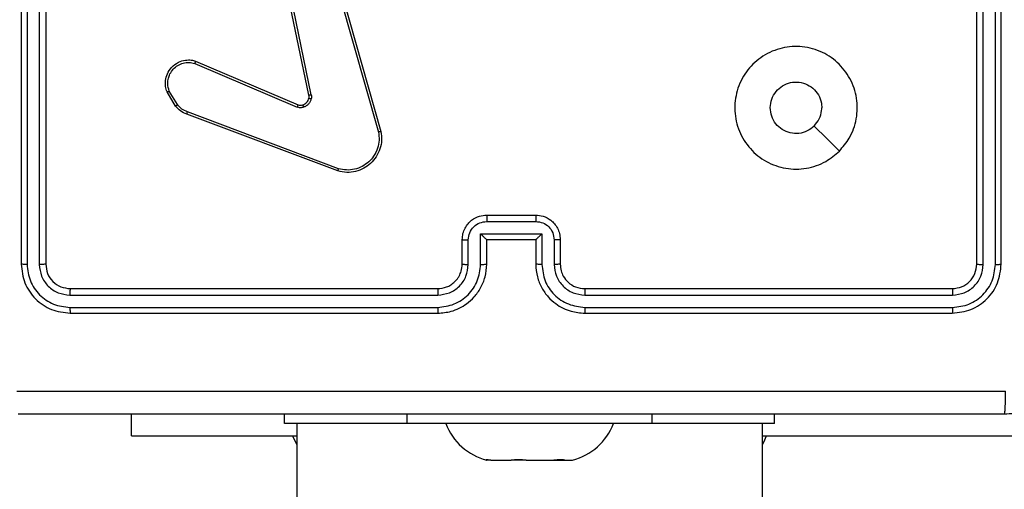
# Model space of a CAD drawing. Units: millimetres. Extents: x -437 to 766, y 80 to 709.
# Drawn here: x 238 to 246, y 333 to 337 of the extents above; entities that cross this region are included whole.
import ezdxf

# ---------------------------------------------------------------- set-up
doc = ezdxf.new("R2010")
doc.units = ezdxf.units.MM
doc.header["$PDSIZE"] = -1
doc.layers.add('VP-DIM', color=7, linetype='Continuous')
doc.layers.add('VP-EQ', color=7, linetype='Continuous', true_color=0x8a3492)
doc.dimstyles.get("Standard").update_dxf_attribs({"dimtxt": 14, "dimasz": 20, "dimexe": 20, "dimexo": 50, "dimgap": 20, "dimtad": 0, "dimdec": 0, "dimzin": 0, "dimdsep": 46, "dimtxsty": 'Standard', "dimcen": -0.09, "dimadec": 0, "dimazin": 0, "dimtfac": 1, "dimtdec": 4, "dimtofl": 0, "dimtmove": 0, "dimatfit": 3, "dimfxl": 70, "dimfxlon": 1, "dimtolj": 1, "dimtzin": 0, "dimarcsym": 0})

# ---------------------------------------------------------------- blocks, each defined once
blk = doc.blocks.new('*D102')
at = {"layer": 'Defpoints', "color": 0}
for p in [(575.0895, 689.4642), (57.2895, 301.4642), (575.0895, 301.4642)]:
    blk.add_point(p, dxfattribs=at)
at = {"layer": 'VP-DIM', "color": 0, "lineweight": -2}
for p, q in [((57.2895, 619.4642), (57.2895, 709.4642)), ((575.0895, 619.4642), (575.0895, 709.4642)), ((77.2895, 689.4642), (283.5126, 689.4642)), ((555.0895, 689.4642), (356.1792, 689.4642))]:
    blk.add_line(p, q, dxfattribs=at)
at = {"layer": 'VP-DIM', "color": 0}
for points in [[(77.2895, 692.7975), (77.2895, 686.1309), (57.2895, 689.4642)], [(555.0895, 686.1309), (555.0895, 692.7975), (575.0895, 689.4642)]]:
    blk.add_solid(points, dxfattribs=at)
at = {"layer": 'VP-DIM', "color": 0, "insert": (319.8459, 689.4642), "char_height": 14, "attachment_point": 5}
blk.add_mtext('\\A1;518', dxfattribs=at)
blk = doc.blocks.new('*D104')
at = {"layer": 'Defpoints', "color": 0}
for p in [(242.1145, 343.3767), (241.0145, 259.5517), (665.5645, 259.5517)]:
    blk.add_point(p, dxfattribs=at)
at = {"layer": 'VP-DIM', "color": 0, "lineweight": -2}
for p, q in [((665.5645, 343.3767), (665.5645, 363.3767)), ((595.5645, 343.3767), (685.5645, 343.3767)), ((595.5645, 259.5517), (685.5645, 259.5517)), ((665.5645, 259.5517), (665.5645, 239.5517))]:
    blk.add_line(p, q, dxfattribs=at)
at = {"layer": 'VP-DIM', "color": 0}
for points in [[(668.8979, 323.3767), (662.2312, 323.3767), (665.5645, 343.3767)], [(662.2312, 279.5517), (668.8979, 279.5517), (665.5645, 259.5517)]]:
    blk.add_solid(points, dxfattribs=at)
at = {"layer": 'VP-DIM', "color": 0, "insert": (665.5645, 302.6806), "char_height": 14, "attachment_point": 5, "rotation": 90}
blk.add_mtext('\\A1;84', dxfattribs=at)
blk = doc.blocks.new('RC1465_')
at = {"color": 7, "linetype": 'Continuous', "lineweight": 25}
for p, q in [((238.1145, 337.9517), (238.1145, 334.9517)), ((238.162, 337.9513), (238.1619, 334.9493)), ((238.262, 337.9513), (238.262, 334.9493)), ((238.3145, 337.9517), (238.3145, 334.9517)), ((245.9145, 334.9517), (245.9145, 337.9517)), ((245.967, 334.9493), (245.967, 337.9513)), ((246.0671, 334.9493), (246.0671, 337.9513)), ((246.1145, 334.9517), (246.1145, 337.9517)), ((240.4632, 336.3285), (240.2123, 337.5351)), ((240.4823, 336.332), (240.2314, 337.5389)), ((240.5979, 337.5489), (241.0307, 336.0279)), ((240.6175, 337.5546), (241.0504, 336.0333)), ((239.5306, 336.5889), (240.3666, 336.2326)), ((239.5381, 336.6082), (240.3749, 336.2516)), ((239.3745, 336.2404), (239.305, 336.3567)), ((239.3895, 336.2523), (239.3227, 336.3637)), ((240.6986, 335.7116), (239.4652, 336.1745)), ((240.7047, 335.7299), (239.4716, 336.1926)), ((241.9145, 335.3517), (242.3145, 335.3517)), ((241.9144, 335.2996), (242.3146, 335.2996)), ((241.8644, 335.1996), (242.3647, 335.1996)), ((241.8644, 334.9494), (241.8644, 335.1996)), ((242.3647, 335.1996), (242.3647, 334.9494)), ((241.7145, 334.9517), (241.7145, 335.1517)), ((241.7643, 334.9494), (241.7643, 335.1495)), ((241.9145, 334.9517), (241.9145, 335.1517)), ((241.9145, 335.1517), (241.9145, 335.1517)), ((241.9145, 335.1517), (242.3145, 335.1517)), ((242.3145, 335.1517), (242.3145, 334.9517)), ((242.3145, 335.1517), (242.3146, 335.1517)), ((242.4647, 335.1495), (242.4647, 334.9494)), ((242.5145, 335.1517), (242.5145, 334.9517)), ((238.5121, 334.6992), (241.5141, 334.6992)), ((238.5145, 334.7517), (241.5145, 334.7517)), ((242.7145, 334.7517), (245.7145, 334.7517)), ((242.7149, 334.6992), (245.7169, 334.6992)), ((238.5121, 334.5991), (241.5141, 334.5992)), ((238.5145, 334.5517), (241.5145, 334.5517)), ((242.7145, 334.5517), (245.7145, 334.5517)), ((242.7149, 334.5992), (245.7169, 334.5991)), ((239.0145, 333.5517), (239.0145, 333.7267)), ((240.2645, 333.6517), (240.2645, 333.7267)), ((244.2645, 333.6517), (244.2645, 333.7267)), ((241.2645, 333.6517), (240.2645, 333.6517)), ((240.3645, 333.6517), (240.3645, 269.4517)), ((243.2645, 333.6517), (241.2645, 333.6517)), ((244.2645, 333.6517), (243.2645, 333.6517)), ((244.1645, 269.4517), (244.1645, 333.6517)), ((239.0145, 333.5517), (240.3645, 333.5517)), ((244.1645, 333.5517), (246.4645, 333.5517)), ((241.9117, 333.3532), (241.9156, 333.3517)), ((241.9145, 333.3517), (241.9156, 333.3517)), ((241.9483, 333.3517), (241.9156, 333.3517)), ((241.9483, 333.3517), (241.9375, 333.3532)), ((241.9483, 333.3517), (242.1142, 333.3517)), ((242.125, 333.3532), (242.1142, 333.3517)), ((242.2363, 333.3517), (242.1142, 333.3517)), ((242.2363, 333.3517), (242.2216, 333.3532)), ((242.2363, 333.3517), (242.4631, 333.3517)), ((242.4778, 333.3532), (242.4631, 333.3517)), ((242.4631, 333.3517), (242.5526, 333.3517)), ((242.5526, 333.3517), (242.5486, 333.3532)), ((242.5526, 333.3517), (242.6145, 333.3517))]:
    blk.add_line(p, q, dxfattribs=at)
at = {"color": 8, "linetype": 'Continuous', "lineweight": 25}
for p, q in [((241.2645, 333.6517), (241.2645, 333.7267)), ((243.2645, 333.6517), (243.2645, 333.7267))]:
    blk.add_line(p, q, dxfattribs=at)
at = {"color": 7, "linetype": 'Continuous', "lineweight": 25, "flags": 128}
for points in [[(244.7929, 335.8734), (244.6905, 335.9758), (244.588, 336.0782)], [(240.3295, 333.5517), (240.3537, 333.4992), (240.3645, 333.4798)], [(244.1645, 333.4798), (244.1759, 333.5001), (244.1995, 333.5517)]]:
    blk.add_lwpolyline(points, dxfattribs=at)
at = {"color": 7, "linetype": 'Continuous', "lineweight": 25}
for centre, start, end in [((242.0441, 333.8334), 201.36341, 254.94628), ((242.485, 333.8334), 285.05372, 338.63659)]:
    blk.add_arc(centre, 0.4988, start, end, dxfattribs=at)
for points, knots in [([(244.7929, 335.8733), (244.7572, 335.8432), (244.6788, 335.7769), (244.5249, 335.7249), (244.3545, 335.7246), (244.1926, 335.7804), (244.0597, 335.8877), (243.9678, 336.0321), (243.9313, 336.1993), (243.95, 336.37), (244.0255, 336.523), (244.1475, 336.6441), (244.3012, 336.7172), (244.4721, 336.7346), (244.6382, 336.6962), (244.7826, 336.6032), (244.8878, 336.4689), (244.9429, 336.3066), (244.9402, 336.1359), (244.8874, 335.9841), (244.8219, 335.9073), (244.7929, 335.8733)], [0, 0, 0, 0, 0.044524, 0.097905, 0.151703, 0.205541, 0.258935, 0.312783, 0.366705, 0.419996, 0.474538, 0.52707, 0.582038, 0.634414, 0.689049, 0.74252, 0.79617, 0.849854, 0.903702, 0.95743, 1, 1, 1, 1]), ([(239.305, 336.3567), (239.3004, 336.3708), (239.2908, 336.4009), (239.2908, 336.452), (239.3058, 336.507), (239.3411, 336.5606), (239.3937, 336.5995), (239.4509, 336.6167), (239.4992, 336.6179), (239.5264, 336.6111), (239.5381, 336.6082)], [0, 0, 0, 0, 0.103764, 0.221721, 0.353875, 0.500176, 0.664938, 0.803243, 0.914963, 1, 1, 1, 1]), ([(239.3227, 336.3637), (239.3173, 336.3833), (239.3077, 336.4175), (239.3138, 336.4656), (239.3289, 336.5063), (239.3543, 336.5431), (239.3916, 336.5737), (239.4358, 336.5923), (239.4838, 336.599), (239.515, 336.5922), (239.5306, 336.5889)], [0, 0, 0, 0, 0.158648, 0.276897, 0.374882, 0.500003, 0.624984, 0.750023, 0.874994, 1, 1, 1, 1]), ([(239.5381, 336.6082), (239.538, 336.608), (239.5377, 336.6075), (239.5365, 336.6046), (239.5351, 336.601), (239.5338, 336.5974), (239.5322, 336.5933), (239.5311, 336.5904), (239.5306, 336.5889)], [0, 0, 0, 0, 0.2056259, 0.4403319, 0.5689512, 0.7051058, 0.8488215, 1, 1, 1, 1]), ([(244.588, 336.0782), (244.5697, 336.0632), (244.533, 336.0331), (244.463, 336.0142), (244.3916, 336.0181), (244.3252, 336.0458), (244.2718, 336.0938), (244.2372, 336.1569), (244.2255, 336.2278), (244.2379, 336.2986), (244.2731, 336.3613), (244.327, 336.4088), (244.3936, 336.4357), (244.4653, 336.4392), (244.5341, 336.4187), (244.5924, 336.3765), (244.6332, 336.3175), (244.6484, 336.2643), (244.6493, 336.2337), (244.6495, 336.2267)], [0, 0, 0, 0, 0.061295, 0.12259, 0.1839, 0.24527, 0.306658, 0.368102, 0.429516, 0.490917, 0.552224, 0.613532, 0.674778, 0.736098, 0.797423, 0.858837, 0.920275, 0.981705, 1, 1, 1, 1]), ([(239.305, 336.3567), (239.3052, 336.3568), (239.3058, 336.357), (239.3098, 336.3586), (239.3157, 336.3609), (239.3204, 336.3628), (239.3227, 336.3637)], [0, 0, 0, 0, 0.250178, 0.499933, 0.749835, 1, 1, 1, 1]), ([(240.4129, 336.2503), (240.4189, 336.2529), (240.4307, 336.258), (240.4454, 336.271), (240.4569, 336.2868), (240.4608, 336.2992), (240.4628, 336.3053)], [0, 0, 0, 0, 0.249999, 0.499986, 0.749987, 1, 1, 1, 1]), ([(240.4818, 336.3001), (240.4794, 336.2924), (240.4744, 336.2769), (240.4597, 336.2571), (240.4415, 336.2405), (240.4265, 336.234), (240.4191, 336.2308)], [0, 0, 0, 0, 0.246372, 0.499999, 0.751704, 1, 1, 1, 1]), ([(240.4628, 336.3053), (240.4635, 336.3092), (240.4649, 336.3169), (240.4637, 336.3246), (240.4632, 336.3285)], [0, 0, 0, 0, 0.500067, 1, 1, 1, 1]), ([(240.4628, 336.3053), (240.4631, 336.3052), (240.4636, 336.3049), (240.468, 336.3036), (240.4743, 336.3019), (240.4793, 336.3007), (240.4818, 336.3001)], [0, 0, 0, 0, 0.250003, 0.499933, 0.749527, 1, 1, 1, 1]), ([(240.4823, 336.332), (240.4795, 336.3314), (240.4739, 336.3303), (240.4676, 336.3291), (240.4639, 336.3285), (240.4634, 336.3285), (240.4632, 336.3285)], [0, 0, 0, 0, 0.280156, 0.559287, 0.779749, 1, 1, 1, 1]), ([(240.4823, 336.332), (240.4831, 336.3267), (240.4848, 336.316), (240.4828, 336.3054), (240.4818, 336.3001)], [0, 0, 0, 0, 0.499154, 1, 1, 1, 1]), ([(239.3745, 336.2404), (239.3748, 336.2406), (239.3754, 336.2411), (239.3793, 336.2442), (239.3842, 336.2481), (239.3877, 336.2509), (239.3895, 336.2523)], [0, 0, 0, 0, 0.279677, 0.559075, 0.779303, 1, 1, 1, 1]), ([(239.4652, 336.1745), (239.4477, 336.1825), (239.413, 336.1984), (239.3873, 336.2265), (239.3745, 336.2404)], [0, 0, 0, 0, 0.50557, 1, 1, 1, 1]), ([(239.4716, 336.1926), (239.4559, 336.1998), (239.4245, 336.2141), (239.4011, 336.2396), (239.3895, 336.2523)], [0, 0, 0, 0, 0.499988, 1, 1, 1, 1]), ([(240.3749, 336.2516), (240.3747, 336.2512), (240.3743, 336.2505), (240.3721, 336.2454), (240.3694, 336.2391), (240.3675, 336.2347), (240.3666, 336.2326)], [0, 0, 0, 0, 0.279846, 0.559071, 0.779499, 1, 1, 1, 1]), ([(240.4191, 336.2308), (240.4103, 336.2287), (240.3926, 336.2244), (240.3753, 336.2299), (240.3666, 336.2326)], [0, 0, 0, 0, 0.500002, 1, 1, 1, 1]), ([(240.3749, 336.2516), (240.3809, 336.2496), (240.3934, 336.2456), (240.4062, 336.2487), (240.4129, 336.2503)], [0, 0, 0, 0, 0.477886, 1, 1, 1, 1]), ([(240.4129, 336.2503), (240.413, 336.2499), (240.4131, 336.2491), (240.4147, 336.2439), (240.4168, 336.2375), (240.4183, 336.233), (240.4191, 336.2308)], [0, 0, 0, 0, 0.279711, 0.55899, 0.7795, 1, 1, 1, 1]), ([(244.588, 336.0782), (244.603, 336.0965), (244.633, 336.1331), (244.6481, 336.1877), (244.6492, 336.219), (244.6495, 336.2267)], [0, 0, 0, 0, 0.428913, 0.857847, 1, 1, 1, 1]), ([(239.4652, 336.1745), (239.4653, 336.1749), (239.4654, 336.1756), (239.4671, 336.1804), (239.4692, 336.1863), (239.4708, 336.1905), (239.4716, 336.1926)], [0, 0, 0, 0, 0.279658, 0.559106, 0.779399, 1, 1, 1, 1]), ([(241.0504, 336.0333), (241.0534, 336.0095), (241.0595, 335.962), (241.0452, 335.8908), (241.0145, 335.8257), (240.9685, 335.7713), (240.9109, 335.7303), (240.8445, 335.705), (240.7713, 335.6959), (240.7231, 335.7064), (240.6986, 335.7116)], [0, 0, 0, 0, 0.124964, 0.249936, 0.374926, 0.499928, 0.619424, 0.7426, 0.869456, 1, 1, 1, 1]), ([(241.0307, 336.0279), (241.0334, 336.0059), (241.0388, 335.9619), (241.0252, 335.8939), (240.9958, 335.8339), (240.9521, 335.7834), (240.8991, 335.7462), (240.8365, 335.7232), (240.7697, 335.7158), (240.7263, 335.7252), (240.7047, 335.7299)], [0, 0, 0, 0, 0.125034, 0.249977, 0.386889, 0.499972, 0.624981, 0.749992, 0.874993, 1, 1, 1, 1]), ([(241.0504, 336.0333), (241.0502, 336.0331), (241.0497, 336.0329), (241.0466, 336.032), (241.0429, 336.031), (241.0393, 336.03), (241.0351, 336.029), (241.0322, 336.0283), (241.0307, 336.0279)], [0, 0, 0, 0, 0.2118771, 0.4485936, 0.5766853, 0.7113365, 0.8525664, 1, 1, 1, 1]), ([(240.6986, 335.7116), (240.6987, 335.7118), (240.6988, 335.7123), (240.6997, 335.715), (240.7008, 335.7183), (240.7019, 335.7216), (240.7032, 335.7256), (240.7042, 335.7284), (240.7047, 335.7299)], [0, 0, 0, 0, 0.202424, 0.43613, 0.565046, 0.701937, 0.847046, 1, 1, 1, 1]), ([(241.7145, 335.1517), (241.7157, 335.1683), (241.718, 335.2005), (241.7356, 335.2445), (241.76, 335.2811), (241.7978, 335.3174), (241.8501, 335.346), (241.8944, 335.3499), (241.9145, 335.3517)], [0, 0, 0, 0, 0.158755, 0.30792, 0.447502, 0.577497, 0.807754, 1, 1, 1, 1]), ([(241.9145, 335.3517), (241.9145, 335.3515), (241.9145, 335.3511), (241.9145, 335.3479), (241.9144, 335.3431), (241.9144, 335.3366), (241.9144, 335.3286), (241.9144, 335.3195), (241.9144, 335.3097), (241.9144, 335.303), (241.9144, 335.2996)], [0, 0, 0, 0, 0.12504, 0.250235, 0.375249, 0.50004, 0.624735, 0.749793, 0.874944, 1, 1, 1, 1]), ([(242.3145, 335.3517), (242.3145, 335.3515), (242.3145, 335.3511), (242.3146, 335.3479), (242.3146, 335.3431), (242.3146, 335.3366), (242.3146, 335.3286), (242.3146, 335.3195), (242.3146, 335.3097), (242.3146, 335.303), (242.3146, 335.2996)], [0, 0, 0, 0, 0.125044, 0.250173, 0.375257, 0.499995, 0.624741, 0.749803, 0.874939, 1, 1, 1, 1]), ([(242.3145, 335.3517), (242.3348, 335.3499), (242.3791, 335.346), (242.4315, 335.3172), (242.4692, 335.2808), (242.4936, 335.2443), (242.511, 335.2004), (242.5133, 335.1683), (242.5145, 335.1517)], [0, 0, 0, 0, 0.193153, 0.423718, 0.553633, 0.692994, 0.841788, 1, 1, 1, 1]), ([(241.7643, 335.1495), (241.7666, 335.1692), (241.7711, 335.2085), (241.8058, 335.2581), (241.8555, 335.2925), (241.8948, 335.2972), (241.9144, 335.2996)], [0, 0, 0, 0, 0.250457, 0.500154, 0.750094, 1, 1, 1, 1]), ([(242.3146, 335.2996), (242.3343, 335.2972), (242.3735, 335.2925), (242.4233, 335.2581), (242.4579, 335.2085), (242.4625, 335.1692), (242.4647, 335.1495)], [0, 0, 0, 0, 0.249906, 0.499847, 0.749543, 1, 1, 1, 1]), ([(241.8644, 335.1996), (241.8699, 335.1941), (241.8809, 335.1831), (241.8944, 335.17), (241.9038, 335.161), (241.9095, 335.1557), (241.9133, 335.1524), (241.9141, 335.1519), (241.9145, 335.1517)], [0, 0, 0, 0, 0.251467, 0.502483, 0.646474, 0.775732, 0.892512, 1, 1, 1, 1]), ([(242.3647, 335.1996), (242.3592, 335.1941), (242.3481, 335.1831), (242.3347, 335.17), (242.3252, 335.161), (242.3195, 335.1557), (242.3157, 335.1524), (242.3149, 335.1519), (242.3146, 335.1517)], [0, 0, 0, 0, 0.251492, 0.502508, 0.646488, 0.775698, 0.892504, 1, 1, 1, 1]), ([(241.7145, 335.1517), (241.7155, 335.1514), (241.7174, 335.1508), (241.7306, 335.15), (241.7471, 335.1496), (241.7586, 335.1496), (241.7643, 335.1495)], [0, 0, 0, 0, 0.279843, 0.559059, 0.779495, 1, 1, 1, 1]), ([(242.5145, 335.1517), (242.5136, 335.1514), (242.5116, 335.1508), (242.4984, 335.15), (242.482, 335.1496), (242.4705, 335.1496), (242.4647, 335.1495)], [0, 0, 0, 0, 0.279851, 0.559097, 0.779495, 1, 1, 1, 1]), ([(238.1619, 334.9493), (238.1549, 334.9494), (238.1408, 334.9495), (238.1253, 334.9501), (238.1162, 334.9509), (238.1151, 334.9514), (238.1145, 334.9517)], [0, 0, 0, 0, 0.2798325, 0.5591055, 0.7795458, 1, 1, 1, 1]), ([(238.1145, 334.9517), (238.1205, 334.8993), (238.1325, 334.7945), (238.225, 334.6623), (238.3573, 334.5697), (238.4621, 334.5577), (238.5145, 334.5517)], [0, 0, 0, 0, 0.249958, 0.499867, 0.749849, 1, 1, 1, 1]), ([(238.1619, 334.9493), (238.1674, 334.9037), (238.1785, 334.8123), (238.2457, 334.7147), (238.3161, 334.6565), (238.3973, 334.6121), (238.4663, 334.6043), (238.5121, 334.5991)], [0, 0, 0, 0, 0.249622, 0.499226, 0.62382, 0.749846, 1, 1, 1, 1]), ([(238.3145, 334.9517), (238.3135, 334.9513), (238.3114, 334.9506), (238.2973, 334.9498), (238.2799, 334.9494), (238.268, 334.9494), (238.262, 334.9493)], [0, 0, 0, 0, 0.2798212, 0.5590082, 0.7794522, 1, 1, 1, 1]), ([(238.262, 334.9493), (238.2657, 334.9166), (238.2713, 334.8673), (238.303, 334.8093), (238.3445, 334.759), (238.4143, 334.711), (238.4795, 334.7031), (238.5121, 334.6992)], [0, 0, 0, 0, 0.250153, 0.376176, 0.500776, 0.750383, 1, 1, 1, 1]), ([(238.3145, 334.9517), (238.3175, 334.9255), (238.3235, 334.8731), (238.3698, 334.807), (238.4359, 334.7607), (238.4883, 334.7547), (238.5145, 334.7517)], [0, 0, 0, 0, 0.250015, 0.499875, 0.749791, 1, 1, 1, 1]), ([(241.5141, 334.5992), (241.5599, 334.6047), (241.6515, 334.6159), (241.7676, 334.696), (241.8484, 334.8118), (241.859, 334.9035), (241.8644, 334.9494)], [0, 0, 0, 0, 0.249906, 0.499855, 0.74954, 1, 1, 1, 1]), ([(241.5141, 334.6992), (241.5468, 334.7032), (241.6122, 334.7112), (241.6952, 334.7684), (241.7529, 334.8511), (241.7605, 334.9166), (241.7643, 334.9494)], [0, 0, 0, 0, 0.249901, 0.499844, 0.749553, 1, 1, 1, 1]), ([(241.5145, 334.5517), (241.5515, 334.5547), (241.6356, 334.5616), (241.7378, 334.6137), (241.8158, 334.6837), (241.8682, 334.7576), (241.9067, 334.8488), (241.9118, 334.9166), (241.9145, 334.9517)], [0, 0, 0, 0, 0.176491, 0.401513, 0.532817, 0.676335, 0.832073, 1, 1, 1, 1]), ([(241.5145, 334.7517), (241.5391, 334.7543), (241.577, 334.7582), (241.6231, 334.7823), (241.6527, 334.8056), (241.6746, 334.8307), (241.6928, 334.8589), (241.7101, 334.8984), (241.7129, 334.9322), (241.7145, 334.9517)], [0, 0, 0, 0, 0.23353, 0.35993, 0.492436, 0.592155, 0.677724, 0.813751, 1, 1, 1, 1]), ([(241.7145, 334.9517), (241.7153, 334.9514), (241.7168, 334.9508), (241.7282, 334.95), (241.7447, 334.9495), (241.7578, 334.9494), (241.7643, 334.9494)], [0, 0, 0, 0, 0.2502295, 0.5000031, 0.7498274, 1, 1, 1, 1]), ([(241.8644, 334.9494), (241.8709, 334.9494), (241.884, 334.9495), (241.9007, 334.95), (241.9122, 334.9508), (241.9137, 334.9514), (241.9145, 334.9517)], [0, 0, 0, 0, 0.250181, 0.499991, 0.749806, 1, 1, 1, 1]), ([(242.3647, 334.9494), (242.3581, 334.9494), (242.345, 334.9495), (242.3284, 334.95), (242.3169, 334.9508), (242.3153, 334.9514), (242.3145, 334.9517)], [0, 0, 0, 0, 0.2501751, 0.5000274, 0.7498168, 1, 1, 1, 1]), ([(242.3145, 334.9517), (242.3172, 334.9167), (242.3223, 334.8492), (242.3605, 334.7582), (242.4127, 334.6844), (242.4905, 334.6142), (242.5929, 334.5617), (242.6773, 334.5547), (242.7145, 334.5517)], [0, 0, 0, 0, 0.167274, 0.322544, 0.465787, 0.596998, 0.822391, 1, 1, 1, 1]), ([(242.3647, 334.9494), (242.37, 334.9035), (242.3806, 334.8118), (242.4614, 334.696), (242.5775, 334.6159), (242.6691, 334.6047), (242.7149, 334.5992)], [0, 0, 0, 0, 0.25045, 0.500143, 0.750093, 1, 1, 1, 1]), ([(242.5145, 334.9517), (242.5137, 334.9514), (242.5122, 334.9508), (242.5008, 334.95), (242.4843, 334.9495), (242.4713, 334.9494), (242.4647, 334.9494)], [0, 0, 0, 0, 0.250185, 0.500007, 0.749844, 1, 1, 1, 1]), ([(242.4647, 334.9494), (242.4687, 334.9167), (242.4767, 334.8514), (242.5338, 334.7685), (242.6165, 334.7107), (242.6821, 334.703), (242.7149, 334.6992)], [0, 0, 0, 0, 0.249941, 0.499873, 0.749568, 1, 1, 1, 1]), ([(242.5145, 334.9517), (242.516, 334.9333), (242.5187, 334.8995), (242.5408, 334.8476), (242.5789, 334.7997), (242.64, 334.76), (242.689, 334.7546), (242.7145, 334.7517)], [0, 0, 0, 0, 0.1760469, 0.3237395, 0.5330297, 0.756671, 1, 1, 1, 1]), ([(245.7145, 334.7517), (245.7407, 334.7547), (245.7931, 334.7607), (245.8592, 334.8069), (245.9055, 334.8731), (245.9115, 334.9255), (245.9145, 334.9517)], [0, 0, 0, 0, 0.250014, 0.499874, 0.749799, 1, 1, 1, 1]), ([(245.7145, 334.5517), (245.7669, 334.5577), (245.8717, 334.5697), (246.0039, 334.6622), (246.0965, 334.7945), (246.1085, 334.8993), (246.1145, 334.9517)], [0, 0, 0, 0, 0.249959, 0.499869, 0.749848, 1, 1, 1, 1]), ([(245.7169, 334.6992), (245.7497, 334.7029), (245.7989, 334.7085), (245.8569, 334.7402), (245.9072, 334.7817), (245.9552, 334.8515), (245.9631, 334.9167), (245.967, 334.9493)], [0, 0, 0, 0, 0.250155, 0.376167, 0.50078, 0.750383, 1, 1, 1, 1]), ([(245.7169, 334.5991), (245.7628, 334.6043), (245.8318, 334.6121), (245.913, 334.6565), (245.9833, 334.7147), (246.0505, 334.8123), (246.0616, 334.9037), (246.0671, 334.9493)], [0, 0, 0, 0, 0.25015, 0.376163, 0.500769, 0.750376, 1, 1, 1, 1]), ([(245.9145, 334.9517), (245.9156, 334.9513), (245.9176, 334.9506), (245.9317, 334.9498), (245.9491, 334.9494), (245.9611, 334.9494), (245.967, 334.9493)], [0, 0, 0, 0, 0.279823, 0.558989, 0.779434, 1, 1, 1, 1]), ([(246.0671, 334.9493), (246.0741, 334.9494), (246.0882, 334.9495), (246.1037, 334.9501), (246.1128, 334.9509), (246.114, 334.9514), (246.1145, 334.9517)], [0, 0, 0, 0, 0.279836, 0.559167, 0.779513, 1, 1, 1, 1]), ([(238.5145, 334.7517), (238.5142, 334.7507), (238.5134, 334.7486), (238.5126, 334.7345), (238.5122, 334.7171), (238.5122, 334.7051), (238.5121, 334.6992)], [0, 0, 0, 0, 0.279844, 0.558979, 0.779437, 1, 1, 1, 1]), ([(241.5145, 334.7517), (241.5145, 334.7515), (241.5144, 334.7511), (241.5144, 334.7479), (241.5143, 334.743), (241.5142, 334.7364), (241.5142, 334.7283), (241.5141, 334.7192), (241.5141, 334.7094), (241.5141, 334.7026), (241.5141, 334.6992)], [0, 0, 0, 0, 0.125088, 0.250228, 0.375315, 0.500012, 0.624786, 0.74987, 0.874976, 1, 1, 1, 1]), ([(242.7145, 334.7517), (242.7145, 334.7515), (242.7146, 334.7511), (242.7147, 334.7479), (242.7147, 334.743), (242.7148, 334.7364), (242.7148, 334.7283), (242.7149, 334.7192), (242.7149, 334.7094), (242.7149, 334.7026), (242.7149, 334.6992)], [0, 0, 0, 0, 0.125027, 0.250202, 0.375201, 0.500015, 0.624743, 0.74984, 0.874959, 1, 1, 1, 1]), ([(245.7145, 334.7517), (245.7149, 334.7507), (245.7156, 334.7486), (245.7164, 334.7345), (245.7168, 334.7171), (245.7169, 334.7051), (245.7169, 334.6992)], [0, 0, 0, 0, 0.27984, 0.558971, 0.779428, 1, 1, 1, 1]), ([(238.5121, 334.5991), (238.5122, 334.5921), (238.5123, 334.578), (238.513, 334.5625), (238.5137, 334.5534), (238.5143, 334.5523), (238.5145, 334.5517)], [0, 0, 0, 0, 0.279885, 0.559123, 0.779568, 1, 1, 1, 1]), ([(241.5141, 334.5992), (241.5141, 334.5929), (241.5142, 334.5803), (241.5142, 334.5646), (241.5144, 334.5539), (241.5145, 334.5524), (241.5145, 334.5517)], [0, 0, 0, 0, 0.2501168, 0.499969, 0.7498032, 1, 1, 1, 1]), ([(242.7149, 334.5992), (242.7149, 334.5929), (242.7149, 334.5803), (242.7148, 334.5646), (242.7147, 334.5539), (242.7146, 334.5524), (242.7145, 334.5517)], [0, 0, 0, 0, 0.250136, 0.500008, 0.749862, 1, 1, 1, 1]), ([(245.7169, 334.5991), (245.7168, 334.5921), (245.7167, 334.578), (245.7161, 334.5625), (245.7153, 334.5534), (245.7148, 334.5523), (245.7145, 334.5517)], [0, 0, 0, 0, 0.279856, 0.559134, 0.7795, 1, 1, 1, 1]), ([(246.9395, 334.5267), (246.9363, 334.4722), (246.9299, 334.3647), (246.8651, 334.1645), (246.7196, 333.9468), (246.5019, 333.8013), (246.3017, 333.7364), (246.1941, 333.73), (246.1395, 333.7267)], [0, 0, 0, 0, 0.130359, 0.257318, 0.49999, 0.742411, 0.869443, 1, 1, 1, 1]), ([(238.0788, 333.9144), (238.9753, 333.9144), (240.7681, 333.9145), (243.4609, 333.9145), (245.2538, 333.9144), (246.1502, 333.9144)], [0, 0, 0, 0, 0.333336, 0.666664, 1, 1, 1, 1]), ([(246.1395, 333.7267), (246.1409, 333.7296), (246.1436, 333.7355), (246.147, 333.7778), (246.1495, 333.8395), (246.15, 333.8894), (246.1502, 333.9144)], [0, 0, 0, 0, 0.24993, 0.499864, 0.749599, 1, 1, 1, 1]), ([(246.1395, 333.7267), (245.2456, 333.7267), (243.4573, 333.7267), (240.7717, 333.7267), (238.9835, 333.7267), (238.0895, 333.7267)], [0, 0, 0, 0, 0.333296, 0.666701, 1, 1, 1, 1]), ([(241.9375, 333.3532), (241.9306, 333.3542), (241.9168, 333.3561), (241.908, 333.3565), (241.9092, 333.3554), (241.9095, 333.3551)], [0, 0, 0, 0, 0.422462, 0.845173, 1, 1, 1, 1]), ([(242.2216, 333.3532), (242.2106, 333.3542), (242.1888, 333.3562), (242.156, 333.3562), (242.1354, 333.3547), (242.1263, 333.3534), (242.125, 333.3532)], [0, 0, 0, 0, 0.316436, 0.633006, 0.947151, 1, 1, 1, 1]), ([(242.5486, 333.3532), (242.5447, 333.3542), (242.5369, 333.3562), (242.5132, 333.3562), (242.4918, 333.3547), (242.4796, 333.3534), (242.4778, 333.3532)], [0, 0, 0, 0, 0.31642, 0.632993, 0.947151, 1, 1, 1, 1])]:
    blk.add_open_spline(points, degree=3, knots=knots, dxfattribs=at)
blk = doc.blocks.new('RC1465_2D')
at = {"layer": 'VP-EQ', "color": 0}
blk.add_blockref('RC1465_', (0, 0), dxfattribs=at)

msp = doc.modelspace()

# ---------------------------------------------------------------- block references
at = {"layer": 'VP-EQ', "color": 0}
msp.add_blockref('RC1465_2D', (0, 0), dxfattribs=at)

# ---------------------------------------------------------------- dimensions: what is measured, and where the dimension line sits
at = {"layer": 'VP-DIM'}
dim = msp.add_linear_dim(base=(575.0895, 689.4642), p1=(57.2895, 301.4642), p2=(575.0895, 301.4642), dimstyle='Standard', dxfattribs=at)
dim.commit()
dim.dimension.update_dxf_attribs({"geometry": '*D102', "text_midpoint": (319.8459, 689.4642), "dimtype": 160})
dim = msp.add_linear_dim(base=(665.5645, 259.5517), p1=(242.1145, 343.3767), p2=(241.0145, 259.5517), angle=270, dimstyle='Standard', dxfattribs=at)
dim.commit()
dim.dimension.update_dxf_attribs({"geometry": '*D104', "text_midpoint": (665.5645, 302.6806), "dimtype": 160})

doc.saveas('drawing.dxf')
